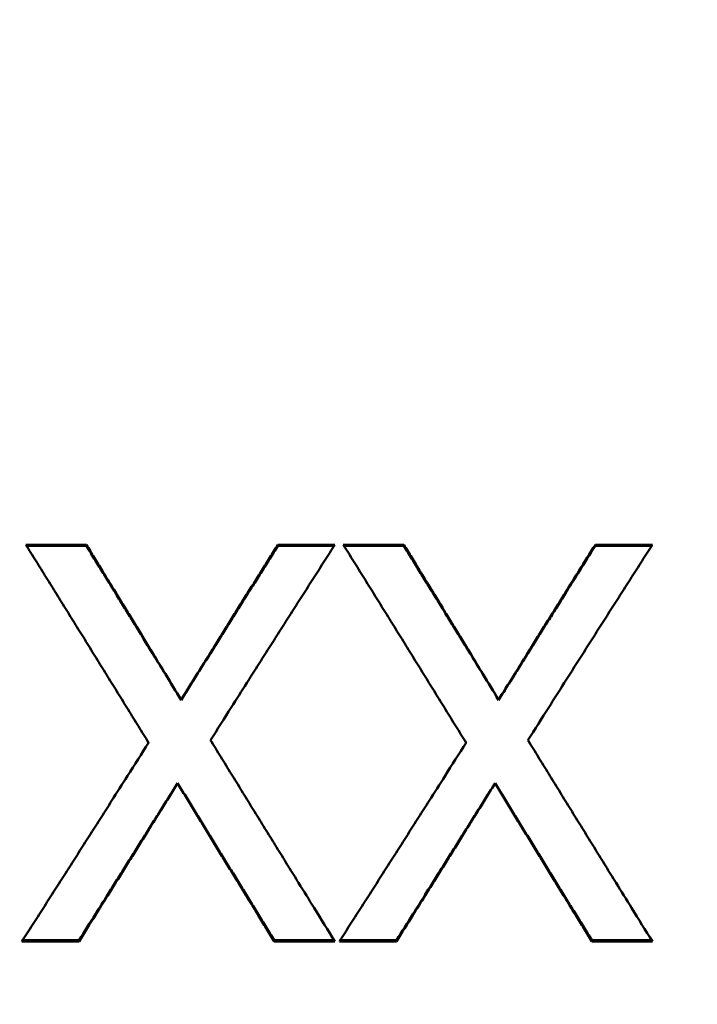
# Model space of a CAD drawing. Units: millimetres. Extents: x 0 to 224, y 0 to 122.
# Drawn here: x 78 to 87, y 18 to 30 of the extents above; entities that cross this region are included whole.
import ezdxf

# ---------------------------------------------------------------- set-up
doc = ezdxf.new("R2010")
doc.units = ezdxf.units.MM
doc.layers.add('Visible Edges(Frese)', color=7, linetype='Continuous', lineweight=50)
doc.layers.add('Visible Tangent Edges(Frese)', color=7, linetype='Continuous', lineweight=40)

msp = doc.modelspace()

# ---------------------------------------------------------------- linework, layer by layer
at = {"layer": 'Visible Edges(Frese)'}
for p, q in [((78.068, 23.446), (78.83, 23.446)), ((78.83, 23.432), (78.83, 23.446)), ((81.237, 23.446), (81.954, 23.446)), ((81.237, 23.432), (81.237, 23.446)), ((82.059, 23.446), (82.821, 23.446)), ((82.821, 23.432), (82.821, 23.446)), ((85.228, 23.446), (85.945, 23.446)), ((85.228, 23.432), (85.228, 23.446)), ((80.021, 21.495), (80.021, 21.498)), ((84.012, 21.495), (84.012, 21.498)), ((79.976, 20.452), (79.976, 20.449)), ((83.968, 20.452), (83.968, 20.449)), ((78.737, 18.464), (78.019, 18.464)), ((78.737, 18.478), (78.737, 18.464)), ((81.192, 18.478), (81.192, 18.464)), ((81.954, 18.464), (81.192, 18.464)), ((82.728, 18.464), (82.011, 18.464)), ((82.728, 18.478), (82.728, 18.464)), ((85.183, 18.478), (85.183, 18.464)), ((85.945, 18.464), (85.183, 18.464))]:
    msp.add_line(p, q, dxfattribs=at)
for points, knots in [([(79.612, 20.959), (79.569, 21.028), (79.526, 21.098), (79.483, 21.167), (79.44, 21.236), (79.397, 21.306), (79.355, 21.375), (79.333, 21.41), (79.312, 21.444), (79.29, 21.479), (79.247, 21.548), (79.204, 21.618), (79.162, 21.687), (79.14, 21.721), (79.119, 21.756), (79.097, 21.791), (79.054, 21.86), (79.011, 21.929), (78.969, 21.998), (78.947, 22.033), (78.926, 22.068), (78.904, 22.102), (78.861, 22.171), (78.819, 22.241), (78.776, 22.31), (78.754, 22.344), (78.733, 22.379), (78.711, 22.413), (78.668, 22.482), (78.626, 22.551), (78.583, 22.62), (78.561, 22.655), (78.54, 22.689), (78.518, 22.724), (78.475, 22.793), (78.433, 22.862), (78.39, 22.931), (78.368, 22.965), (78.347, 23), (78.325, 23.034), (78.282, 23.103), (78.24, 23.172), (78.197, 23.24), (78.154, 23.309), (78.111, 23.378), (78.068, 23.446)], [0, 0, 0, 0, 0.0244565, 0.0244565, 0.0244565, 0.0489131, 0.0489131, 0.0489131, 0.0611413, 0.0611413, 0.0611413, 0.0855978, 0.0855978, 0.0855978, 0.0978261, 0.0978261, 0.0978261, 0.1222826, 0.1222826, 0.1222826, 0.1345109, 0.1345109, 0.1345109, 0.1589674, 0.1589674, 0.1589674, 0.1711957, 0.1711957, 0.1711957, 0.1956522, 0.1956522, 0.1956522, 0.2078805, 0.2078805, 0.2078805, 0.232337, 0.232337, 0.232337, 0.2445653, 0.2445653, 0.2445653, 0.2690218, 0.2690218, 0.2690218, 0.2934783, 0.2934783, 0.2934783, 0.2934783]), ([(78.077, 23.432), (78.116, 23.432), (78.156, 23.432), (78.195, 23.432), (78.206, 23.432), (78.216, 23.432), (78.227, 23.432), (78.248, 23.432), (78.269, 23.432), (78.29, 23.432), (78.301, 23.432), (78.311, 23.432), (78.322, 23.432), (78.491, 23.432), (78.661, 23.432), (78.83, 23.432)], [0.00090532, 0.00090532, 0.00090532, 0.00090532, 0.01269584, 0.01269584, 0.01269584, 0.0158698, 0.0158698, 0.0158698, 0.02221772, 0.02221772, 0.02221772, 0.02539168, 0.02539168, 0.02539168, 0.07617504, 0.07617504, 0.07617504, 0.07617504]), ([(78.83, 23.446), (78.863, 23.392), (78.896, 23.339), (78.929, 23.285), (78.962, 23.231), (78.995, 23.177), (79.028, 23.123), (79.078, 23.042), (79.128, 22.961), (79.177, 22.88), (79.194, 22.853), (79.21, 22.826), (79.227, 22.799), (79.26, 22.745), (79.293, 22.691), (79.326, 22.637), (79.343, 22.61), (79.359, 22.583), (79.376, 22.556), (79.409, 22.502), (79.442, 22.447), (79.475, 22.393), (79.492, 22.366), (79.508, 22.339), (79.525, 22.312), (79.558, 22.258), (79.591, 22.204), (79.624, 22.149), (79.641, 22.122), (79.657, 22.095), (79.674, 22.068), (79.723, 21.987), (79.773, 21.905), (79.823, 21.824), (79.889, 21.715), (79.955, 21.607), (80.021, 21.498)], [0, 0, 0, 0, 0.0190925, 0.0190925, 0.0190925, 0.0381849, 0.0381849, 0.0381849, 0.0668236, 0.0668236, 0.0668236, 0.0763698, 0.0763698, 0.0763698, 0.0954623, 0.0954623, 0.0954623, 0.1050085, 0.1050085, 0.1050085, 0.124101, 0.124101, 0.124101, 0.1336472, 0.1336472, 0.1336472, 0.1527397, 0.1527397, 0.1527397, 0.1622859, 0.1622859, 0.1622859, 0.1909246, 0.1909246, 0.1909246, 0.2291095, 0.2291095, 0.2291095, 0.2291095]), ([(78.83, 23.432), (78.863, 23.378), (78.896, 23.325), (78.929, 23.271), (78.962, 23.218), (78.995, 23.164), (79.028, 23.11), (79.045, 23.084), (79.061, 23.057), (79.078, 23.03), (79.111, 22.976), (79.144, 22.923), (79.177, 22.869), (79.194, 22.842), (79.21, 22.815), (79.227, 22.788), (79.26, 22.735), (79.293, 22.681), (79.326, 22.627), (79.343, 22.6), (79.359, 22.573), (79.376, 22.546), (79.409, 22.493), (79.442, 22.439), (79.475, 22.385), (79.492, 22.358), (79.508, 22.331), (79.525, 22.304), (79.558, 22.25), (79.591, 22.196), (79.624, 22.142), (79.641, 22.115), (79.657, 22.088), (79.674, 22.062), (79.723, 21.981), (79.773, 21.9), (79.823, 21.819), (79.889, 21.711), (79.955, 21.603), (80.021, 21.495)], [0, 0, 0, 0, 0.0190925, 0.0190925, 0.0190925, 0.0381849, 0.0381849, 0.0381849, 0.0477312, 0.0477312, 0.0477312, 0.0668236, 0.0668236, 0.0668236, 0.0763698, 0.0763698, 0.0763698, 0.0954623, 0.0954623, 0.0954623, 0.1050085, 0.1050085, 0.1050085, 0.124101, 0.124101, 0.124101, 0.1336472, 0.1336472, 0.1336472, 0.1527397, 0.1527397, 0.1527397, 0.1622859, 0.1622859, 0.1622859, 0.1909246, 0.1909246, 0.1909246, 0.2291095, 0.2291095, 0.2291095, 0.2291095]), ([(80.021, 21.498), (80.055, 21.552), (80.089, 21.607), (80.122, 21.661), (80.156, 21.715), (80.19, 21.769), (80.224, 21.824), (80.274, 21.905), (80.325, 21.987), (80.376, 22.068), (80.392, 22.095), (80.409, 22.122), (80.426, 22.149), (80.46, 22.204), (80.494, 22.258), (80.528, 22.312), (80.544, 22.339), (80.561, 22.366), (80.578, 22.393), (80.612, 22.447), (80.646, 22.502), (80.679, 22.556), (80.696, 22.583), (80.713, 22.61), (80.73, 22.637), (80.764, 22.691), (80.798, 22.745), (80.831, 22.799), (80.848, 22.826), (80.865, 22.853), (80.882, 22.88), (80.916, 22.934), (80.95, 22.988), (80.983, 23.042), (81, 23.069), (81.017, 23.096), (81.034, 23.123), (81.068, 23.177), (81.102, 23.231), (81.135, 23.285), (81.169, 23.339), (81.203, 23.392), (81.237, 23.446)], [0, 0, 0, 0, 0.0191986, 0.0191986, 0.0191986, 0.0383972, 0.0383972, 0.0383972, 0.067195, 0.067195, 0.067195, 0.0767943, 0.0767943, 0.0767943, 0.0959929, 0.0959929, 0.0959929, 0.1055922, 0.1055922, 0.1055922, 0.1247908, 0.1247908, 0.1247908, 0.13439, 0.13439, 0.13439, 0.1535886, 0.1535886, 0.1535886, 0.1631879, 0.1631879, 0.1631879, 0.1823865, 0.1823865, 0.1823865, 0.1919858, 0.1919858, 0.1919858, 0.2111844, 0.2111844, 0.2111844, 0.2303829, 0.2303829, 0.2303829, 0.2303829]), ([(80.021, 21.495), (80.055, 21.549), (80.089, 21.603), (80.122, 21.657), (80.156, 21.711), (80.19, 21.765), (80.224, 21.819), (80.241, 21.846), (80.257, 21.873), (80.274, 21.9), (80.308, 21.954), (80.342, 22.008), (80.376, 22.062), (80.392, 22.088), (80.409, 22.115), (80.426, 22.142), (80.46, 22.196), (80.494, 22.25), (80.528, 22.304), (80.544, 22.331), (80.561, 22.358), (80.578, 22.385), (80.612, 22.439), (80.646, 22.493), (80.679, 22.546), (80.696, 22.573), (80.713, 22.6), (80.73, 22.627), (80.764, 22.681), (80.798, 22.735), (80.831, 22.788), (80.848, 22.815), (80.865, 22.842), (80.882, 22.869), (80.916, 22.923), (80.95, 22.976), (80.983, 23.03), (81, 23.057), (81.017, 23.084), (81.034, 23.11), (81.068, 23.164), (81.102, 23.218), (81.135, 23.271), (81.169, 23.325), (81.203, 23.378), (81.237, 23.432)], [0, 0, 0, 0, 0.0191986, 0.0191986, 0.0191986, 0.0383972, 0.0383972, 0.0383972, 0.0479964, 0.0479964, 0.0479964, 0.067195, 0.067195, 0.067195, 0.0767943, 0.0767943, 0.0767943, 0.0959929, 0.0959929, 0.0959929, 0.1055922, 0.1055922, 0.1055922, 0.1247908, 0.1247908, 0.1247908, 0.13439, 0.13439, 0.13439, 0.1535886, 0.1535886, 0.1535886, 0.1631879, 0.1631879, 0.1631879, 0.1823865, 0.1823865, 0.1823865, 0.1919858, 0.1919858, 0.1919858, 0.2111844, 0.2111844, 0.2111844, 0.2303829, 0.2303829, 0.2303829, 0.2303829]), ([(81.954, 23.446), (81.91, 23.378), (81.867, 23.311), (81.823, 23.243), (81.78, 23.175), (81.737, 23.107), (81.693, 23.039), (81.671, 23.005), (81.65, 22.971), (81.628, 22.937), (81.585, 22.869), (81.541, 22.801), (81.498, 22.733), (81.476, 22.699), (81.454, 22.665), (81.432, 22.631), (81.389, 22.563), (81.346, 22.495), (81.302, 22.427), (81.28, 22.393), (81.259, 22.359), (81.237, 22.324), (81.194, 22.256), (81.15, 22.188), (81.107, 22.12), (81.085, 22.086), (81.063, 22.051), (81.041, 22.017), (80.998, 21.949), (80.955, 21.881), (80.911, 21.812), (80.889, 21.778), (80.868, 21.744), (80.846, 21.71), (80.781, 21.607), (80.716, 21.505), (80.65, 21.402), (80.564, 21.265), (80.477, 21.128), (80.39, 20.991)], [0, 0, 0, 0, 0.0243173, 0.0243173, 0.0243173, 0.0486346, 0.0486346, 0.0486346, 0.0607932, 0.0607932, 0.0607932, 0.0851105, 0.0851105, 0.0851105, 0.0972691, 0.0972691, 0.0972691, 0.1215864, 0.1215864, 0.1215864, 0.133745, 0.133745, 0.133745, 0.1580623, 0.1580623, 0.1580623, 0.170221, 0.170221, 0.170221, 0.1945382, 0.1945382, 0.1945382, 0.2066969, 0.2066969, 0.2066969, 0.2431728, 0.2431728, 0.2431728, 0.2918073, 0.2918073, 0.2918073, 0.2918073]), ([(81.237, 23.432), (81.286, 23.432), (81.336, 23.432), (81.386, 23.432), (81.572, 23.432), (81.758, 23.432), (81.945, 23.432)], [0, 0, 0, 0, 0.01494125, 0.01494125, 0.01494125, 0.07078872, 0.07078872, 0.07078872, 0.07078872]), ([(83.603, 20.959), (83.56, 21.028), (83.517, 21.098), (83.474, 21.167), (83.431, 21.236), (83.389, 21.306), (83.346, 21.375), (83.324, 21.41), (83.303, 21.444), (83.281, 21.479), (83.238, 21.548), (83.196, 21.618), (83.153, 21.687), (83.131, 21.721), (83.11, 21.756), (83.088, 21.791), (83.045, 21.86), (83.003, 21.929), (82.96, 21.998), (82.938, 22.033), (82.917, 22.068), (82.895, 22.102), (82.852, 22.171), (82.81, 22.241), (82.767, 22.31), (82.745, 22.344), (82.724, 22.379), (82.702, 22.413), (82.66, 22.482), (82.617, 22.551), (82.574, 22.62), (82.552, 22.655), (82.531, 22.689), (82.509, 22.724), (82.467, 22.793), (82.424, 22.862), (82.381, 22.931), (82.359, 22.965), (82.338, 23), (82.316, 23.034), (82.274, 23.103), (82.231, 23.172), (82.188, 23.24), (82.145, 23.309), (82.102, 23.378), (82.059, 23.446)], [0, 0, 0, 0, 0.0244565, 0.0244565, 0.0244565, 0.0489131, 0.0489131, 0.0489131, 0.0611413, 0.0611413, 0.0611413, 0.0855978, 0.0855978, 0.0855978, 0.0978261, 0.0978261, 0.0978261, 0.1222826, 0.1222826, 0.1222826, 0.1345109, 0.1345109, 0.1345109, 0.1589674, 0.1589674, 0.1589674, 0.1711957, 0.1711957, 0.1711957, 0.1956522, 0.1956522, 0.1956522, 0.2078805, 0.2078805, 0.2078805, 0.232337, 0.232337, 0.232337, 0.2445653, 0.2445653, 0.2445653, 0.2690218, 0.2690218, 0.2690218, 0.2934783, 0.2934783, 0.2934783, 0.2934783]), ([(82.068, 23.432), (82.108, 23.432), (82.147, 23.432), (82.186, 23.432), (82.197, 23.432), (82.207, 23.432), (82.218, 23.432), (82.239, 23.432), (82.26, 23.432), (82.281, 23.432), (82.292, 23.432), (82.302, 23.432), (82.313, 23.432), (82.482, 23.432), (82.652, 23.432), (82.821, 23.432)], [0.00090532, 0.00090532, 0.00090532, 0.00090532, 0.01269584, 0.01269584, 0.01269584, 0.0158698, 0.0158698, 0.0158698, 0.02221772, 0.02221772, 0.02221772, 0.02539168, 0.02539168, 0.02539168, 0.07617504, 0.07617504, 0.07617504, 0.07617504]), ([(82.821, 23.446), (82.854, 23.392), (82.887, 23.339), (82.92, 23.285), (82.953, 23.231), (82.986, 23.177), (83.019, 23.123), (83.069, 23.042), (83.119, 22.961), (83.168, 22.88), (83.185, 22.853), (83.201, 22.826), (83.218, 22.799), (83.251, 22.745), (83.284, 22.691), (83.317, 22.637), (83.334, 22.61), (83.35, 22.583), (83.367, 22.556), (83.4, 22.502), (83.433, 22.447), (83.466, 22.393), (83.483, 22.366), (83.499, 22.339), (83.516, 22.312), (83.549, 22.258), (83.582, 22.204), (83.615, 22.149), (83.632, 22.122), (83.648, 22.095), (83.665, 22.068), (83.714, 21.987), (83.764, 21.905), (83.814, 21.824), (83.88, 21.715), (83.946, 21.607), (84.012, 21.498)], [0, 0, 0, 0, 0.0190925, 0.0190925, 0.0190925, 0.0381849, 0.0381849, 0.0381849, 0.0668236, 0.0668236, 0.0668236, 0.0763698, 0.0763698, 0.0763698, 0.0954623, 0.0954623, 0.0954623, 0.1050085, 0.1050085, 0.1050085, 0.124101, 0.124101, 0.124101, 0.1336472, 0.1336472, 0.1336472, 0.1527397, 0.1527397, 0.1527397, 0.1622859, 0.1622859, 0.1622859, 0.1909246, 0.1909246, 0.1909246, 0.2291095, 0.2291095, 0.2291095, 0.2291095]), ([(82.821, 23.432), (82.854, 23.378), (82.887, 23.325), (82.92, 23.271), (82.953, 23.218), (82.986, 23.164), (83.019, 23.11), (83.036, 23.084), (83.053, 23.057), (83.069, 23.03), (83.102, 22.976), (83.135, 22.923), (83.168, 22.869), (83.185, 22.842), (83.201, 22.815), (83.218, 22.788), (83.251, 22.735), (83.284, 22.681), (83.317, 22.627), (83.334, 22.6), (83.35, 22.573), (83.367, 22.546), (83.4, 22.493), (83.433, 22.439), (83.466, 22.385), (83.483, 22.358), (83.499, 22.331), (83.516, 22.304), (83.549, 22.25), (83.582, 22.196), (83.615, 22.142), (83.632, 22.115), (83.648, 22.088), (83.665, 22.062), (83.714, 21.981), (83.764, 21.9), (83.814, 21.819), (83.88, 21.711), (83.946, 21.603), (84.012, 21.495)], [0, 0, 0, 0, 0.0190925, 0.0190925, 0.0190925, 0.0381849, 0.0381849, 0.0381849, 0.0477312, 0.0477312, 0.0477312, 0.0668236, 0.0668236, 0.0668236, 0.0763698, 0.0763698, 0.0763698, 0.0954623, 0.0954623, 0.0954623, 0.1050085, 0.1050085, 0.1050085, 0.124101, 0.124101, 0.124101, 0.1336472, 0.1336472, 0.1336472, 0.1527397, 0.1527397, 0.1527397, 0.1622859, 0.1622859, 0.1622859, 0.1909246, 0.1909246, 0.1909246, 0.2291095, 0.2291095, 0.2291095, 0.2291095]), ([(84.012, 21.498), (84.046, 21.552), (84.08, 21.607), (84.113, 21.661), (84.147, 21.715), (84.181, 21.769), (84.215, 21.824), (84.265, 21.905), (84.316, 21.987), (84.367, 22.068), (84.384, 22.095), (84.4, 22.122), (84.417, 22.149), (84.451, 22.204), (84.485, 22.258), (84.519, 22.312), (84.536, 22.339), (84.552, 22.366), (84.569, 22.393), (84.603, 22.447), (84.637, 22.502), (84.671, 22.556), (84.687, 22.583), (84.704, 22.61), (84.721, 22.637), (84.755, 22.691), (84.789, 22.745), (84.823, 22.799), (84.839, 22.826), (84.856, 22.853), (84.873, 22.88), (84.924, 22.961), (84.974, 23.042), (85.025, 23.123), (85.093, 23.231), (85.16, 23.339), (85.228, 23.446)], [0, 0, 0, 0, 0.0191986, 0.0191986, 0.0191986, 0.0383972, 0.0383972, 0.0383972, 0.067195, 0.067195, 0.067195, 0.0767943, 0.0767943, 0.0767943, 0.0959929, 0.0959929, 0.0959929, 0.1055922, 0.1055922, 0.1055922, 0.1247908, 0.1247908, 0.1247908, 0.13439, 0.13439, 0.13439, 0.1535886, 0.1535886, 0.1535886, 0.1631879, 0.1631879, 0.1631879, 0.1919858, 0.1919858, 0.1919858, 0.2303829, 0.2303829, 0.2303829, 0.2303829]), ([(84.012, 21.495), (84.046, 21.549), (84.08, 21.603), (84.113, 21.657), (84.147, 21.711), (84.181, 21.765), (84.215, 21.819), (84.232, 21.846), (84.249, 21.873), (84.265, 21.9), (84.299, 21.954), (84.333, 22.008), (84.367, 22.062), (84.384, 22.088), (84.4, 22.115), (84.417, 22.142), (84.451, 22.196), (84.485, 22.25), (84.519, 22.304), (84.536, 22.331), (84.552, 22.358), (84.569, 22.385), (84.603, 22.439), (84.637, 22.493), (84.671, 22.546), (84.687, 22.573), (84.704, 22.6), (84.721, 22.627), (84.755, 22.681), (84.789, 22.735), (84.823, 22.788), (84.839, 22.815), (84.856, 22.842), (84.873, 22.869), (84.924, 22.95), (84.974, 23.03), (85.025, 23.11), (85.093, 23.218), (85.16, 23.325), (85.228, 23.432)], [0, 0, 0, 0, 0.0191986, 0.0191986, 0.0191986, 0.0383972, 0.0383972, 0.0383972, 0.0479964, 0.0479964, 0.0479964, 0.067195, 0.067195, 0.067195, 0.0767943, 0.0767943, 0.0767943, 0.0959929, 0.0959929, 0.0959929, 0.1055922, 0.1055922, 0.1055922, 0.1247908, 0.1247908, 0.1247908, 0.13439, 0.13439, 0.13439, 0.1535886, 0.1535886, 0.1535886, 0.1631879, 0.1631879, 0.1631879, 0.1919858, 0.1919858, 0.1919858, 0.2303829, 0.2303829, 0.2303829, 0.2303829]), ([(85.945, 23.446), (85.901, 23.378), (85.858, 23.311), (85.815, 23.243), (85.771, 23.175), (85.728, 23.107), (85.684, 23.039), (85.663, 23.005), (85.641, 22.971), (85.619, 22.937), (85.576, 22.869), (85.532, 22.801), (85.489, 22.733), (85.467, 22.699), (85.445, 22.665), (85.424, 22.631), (85.38, 22.563), (85.337, 22.495), (85.293, 22.427), (85.271, 22.393), (85.25, 22.359), (85.228, 22.324), (85.185, 22.256), (85.141, 22.188), (85.098, 22.12), (85.076, 22.086), (85.054, 22.051), (85.033, 22.017), (84.989, 21.949), (84.946, 21.881), (84.902, 21.812), (84.88, 21.778), (84.859, 21.744), (84.837, 21.71), (84.772, 21.607), (84.707, 21.505), (84.642, 21.402), (84.555, 21.265), (84.468, 21.128), (84.381, 20.991)], [0, 0, 0, 0, 0.0243173, 0.0243173, 0.0243173, 0.0486346, 0.0486346, 0.0486346, 0.0607932, 0.0607932, 0.0607932, 0.0851105, 0.0851105, 0.0851105, 0.0972691, 0.0972691, 0.0972691, 0.1215864, 0.1215864, 0.1215864, 0.133745, 0.133745, 0.133745, 0.1580623, 0.1580623, 0.1580623, 0.170221, 0.170221, 0.170221, 0.1945382, 0.1945382, 0.1945382, 0.2066969, 0.2066969, 0.2066969, 0.2431728, 0.2431728, 0.2431728, 0.2918073, 0.2918073, 0.2918073, 0.2918073]), ([(85.228, 23.432), (85.278, 23.432), (85.327, 23.432), (85.377, 23.432), (85.563, 23.432), (85.749, 23.432), (85.936, 23.432)], [0, 0, 0, 0, 0.01494125, 0.01494125, 0.01494125, 0.07078872, 0.07078872, 0.07078872, 0.07078872]), ([(78.019, 18.464), (78.064, 18.533), (78.108, 18.602), (78.152, 18.67), (78.196, 18.739), (78.241, 18.808), (78.285, 18.877), (78.307, 18.912), (78.329, 18.946), (78.351, 18.981), (78.395, 19.05), (78.44, 19.119), (78.484, 19.188), (78.506, 19.223), (78.528, 19.258), (78.55, 19.292), (78.594, 19.362), (78.639, 19.431), (78.683, 19.5), (78.705, 19.535), (78.727, 19.569), (78.749, 19.604), (78.794, 19.673), (78.838, 19.743), (78.882, 19.812), (78.904, 19.847), (78.926, 19.882), (78.948, 19.916), (78.993, 19.986), (79.037, 20.055), (79.081, 20.125), (79.103, 20.159), (79.125, 20.194), (79.147, 20.229), (79.214, 20.333), (79.28, 20.437), (79.346, 20.542), (79.435, 20.681), (79.523, 20.82), (79.612, 20.959)], [0, 0, 0, 0, 0.024729, 0.024729, 0.024729, 0.0494581, 0.0494581, 0.0494581, 0.0618226, 0.0618226, 0.0618226, 0.0865516, 0.0865516, 0.0865516, 0.0989161, 0.0989161, 0.0989161, 0.1236451, 0.1236451, 0.1236451, 0.1360097, 0.1360097, 0.1360097, 0.1607387, 0.1607387, 0.1607387, 0.1731032, 0.1731032, 0.1731032, 0.1978322, 0.1978322, 0.1978322, 0.2101967, 0.2101967, 0.2101967, 0.2472903, 0.2472903, 0.2472903, 0.2967483, 0.2967483, 0.2967483, 0.2967483]), ([(80.39, 20.991), (80.433, 20.921), (80.477, 20.851), (80.52, 20.78), (80.564, 20.71), (80.607, 20.639), (80.65, 20.569), (80.672, 20.534), (80.694, 20.498), (80.716, 20.463), (80.759, 20.393), (80.803, 20.322), (80.846, 20.252), (80.868, 20.217), (80.889, 20.181), (80.911, 20.146), (80.955, 20.076), (80.998, 20.006), (81.041, 19.935), (81.063, 19.9), (81.085, 19.865), (81.107, 19.83), (81.15, 19.759), (81.194, 19.689), (81.237, 19.619), (81.259, 19.584), (81.28, 19.549), (81.302, 19.514), (81.346, 19.443), (81.389, 19.373), (81.432, 19.303), (81.454, 19.268), (81.476, 19.233), (81.498, 19.198), (81.563, 19.093), (81.628, 18.988), (81.693, 18.883), (81.78, 18.743), (81.867, 18.603), (81.954, 18.464)], [0, 0, 0, 0, 0.0248325, 0.0248325, 0.0248325, 0.049665, 0.049665, 0.049665, 0.0620813, 0.0620813, 0.0620813, 0.0869138, 0.0869138, 0.0869138, 0.0993301, 0.0993301, 0.0993301, 0.1241626, 0.1241626, 0.1241626, 0.1365789, 0.1365789, 0.1365789, 0.1614114, 0.1614114, 0.1614114, 0.1738277, 0.1738277, 0.1738277, 0.1986602, 0.1986602, 0.1986602, 0.2110764, 0.2110764, 0.2110764, 0.2483252, 0.2483252, 0.2483252, 0.2979903, 0.2979903, 0.2979903, 0.2979903]), ([(82.011, 18.464), (82.055, 18.533), (82.099, 18.602), (82.143, 18.67), (82.187, 18.739), (82.232, 18.808), (82.276, 18.877), (82.298, 18.912), (82.32, 18.946), (82.342, 18.981), (82.387, 19.05), (82.431, 19.119), (82.475, 19.188), (82.497, 19.223), (82.519, 19.258), (82.541, 19.292), (82.586, 19.362), (82.63, 19.431), (82.674, 19.5), (82.696, 19.535), (82.718, 19.569), (82.74, 19.604), (82.785, 19.673), (82.829, 19.743), (82.873, 19.812), (82.895, 19.847), (82.917, 19.882), (82.939, 19.916), (82.984, 19.986), (83.028, 20.055), (83.072, 20.125), (83.094, 20.159), (83.116, 20.194), (83.138, 20.229), (83.205, 20.333), (83.271, 20.437), (83.338, 20.542), (83.426, 20.681), (83.514, 20.82), (83.603, 20.959)], [0, 0, 0, 0, 0.024729, 0.024729, 0.024729, 0.0494581, 0.0494581, 0.0494581, 0.0618226, 0.0618226, 0.0618226, 0.0865516, 0.0865516, 0.0865516, 0.0989161, 0.0989161, 0.0989161, 0.1236451, 0.1236451, 0.1236451, 0.1360097, 0.1360097, 0.1360097, 0.1607387, 0.1607387, 0.1607387, 0.1731032, 0.1731032, 0.1731032, 0.1978322, 0.1978322, 0.1978322, 0.2101967, 0.2101967, 0.2101967, 0.2472903, 0.2472903, 0.2472903, 0.2967483, 0.2967483, 0.2967483, 0.2967483]), ([(84.381, 20.991), (84.424, 20.921), (84.468, 20.851), (84.511, 20.78), (84.555, 20.71), (84.598, 20.639), (84.642, 20.569), (84.663, 20.534), (84.685, 20.498), (84.707, 20.463), (84.75, 20.393), (84.794, 20.322), (84.837, 20.252), (84.859, 20.217), (84.88, 20.181), (84.902, 20.146), (84.946, 20.076), (84.989, 20.006), (85.033, 19.935), (85.054, 19.9), (85.076, 19.865), (85.098, 19.83), (85.141, 19.759), (85.185, 19.689), (85.228, 19.619), (85.25, 19.584), (85.271, 19.549), (85.293, 19.514), (85.337, 19.443), (85.38, 19.373), (85.424, 19.303), (85.445, 19.268), (85.467, 19.233), (85.489, 19.198), (85.554, 19.093), (85.619, 18.988), (85.684, 18.883), (85.771, 18.743), (85.858, 18.603), (85.945, 18.464)], [0, 0, 0, 0, 0.0248325, 0.0248325, 0.0248325, 0.049665, 0.049665, 0.049665, 0.0620813, 0.0620813, 0.0620813, 0.0869138, 0.0869138, 0.0869138, 0.0993301, 0.0993301, 0.0993301, 0.1241626, 0.1241626, 0.1241626, 0.1365789, 0.1365789, 0.1365789, 0.1614114, 0.1614114, 0.1614114, 0.1738277, 0.1738277, 0.1738277, 0.1986602, 0.1986602, 0.1986602, 0.2110764, 0.2110764, 0.2110764, 0.2483252, 0.2483252, 0.2483252, 0.2979903, 0.2979903, 0.2979903, 0.2979903]), ([(79.976, 20.452), (79.942, 20.397), (79.908, 20.341), (79.873, 20.286), (79.839, 20.231), (79.804, 20.176), (79.77, 20.121), (79.753, 20.094), (79.735, 20.066), (79.718, 20.039), (79.684, 19.984), (79.649, 19.929), (79.615, 19.874), (79.598, 19.847), (79.58, 19.819), (79.563, 19.792), (79.529, 19.737), (79.494, 19.682), (79.46, 19.627), (79.443, 19.6), (79.425, 19.572), (79.408, 19.545), (79.374, 19.49), (79.339, 19.435), (79.305, 19.38), (79.288, 19.353), (79.27, 19.325), (79.253, 19.298), (79.219, 19.243), (79.184, 19.188), (79.15, 19.134), (79.133, 19.106), (79.115, 19.079), (79.098, 19.052), (79.047, 18.969), (78.995, 18.887), (78.943, 18.806), (78.874, 18.696), (78.806, 18.587), (78.737, 18.478)], [0, 0, 0, 0, 0.0195636, 0.0195636, 0.0195636, 0.0391272, 0.0391272, 0.0391272, 0.0489091, 0.0489091, 0.0489091, 0.0684727, 0.0684727, 0.0684727, 0.0782545, 0.0782545, 0.0782545, 0.0978181, 0.0978181, 0.0978181, 0.1075999, 0.1075999, 0.1075999, 0.1271635, 0.1271635, 0.1271635, 0.1369454, 0.1369454, 0.1369454, 0.156509, 0.156509, 0.156509, 0.1662908, 0.1662908, 0.1662908, 0.1956362, 0.1956362, 0.1956362, 0.2347635, 0.2347635, 0.2347635, 0.2347635]), ([(79.976, 20.449), (79.942, 20.393), (79.908, 20.338), (79.873, 20.283), (79.839, 20.227), (79.804, 20.172), (79.77, 20.117), (79.718, 20.034), (79.667, 19.951), (79.615, 19.868), (79.598, 19.84), (79.58, 19.813), (79.563, 19.785), (79.529, 19.73), (79.494, 19.674), (79.46, 19.619), (79.443, 19.592), (79.425, 19.564), (79.408, 19.536), (79.374, 19.481), (79.339, 19.426), (79.305, 19.371), (79.288, 19.343), (79.27, 19.316), (79.253, 19.288), (79.219, 19.233), (79.184, 19.178), (79.15, 19.123), (79.133, 19.095), (79.115, 19.068), (79.098, 19.04), (79.047, 18.958), (78.995, 18.875), (78.943, 18.793), (78.874, 18.683), (78.806, 18.573), (78.737, 18.464)], [0, 0, 0, 0, 0.0195636, 0.0195636, 0.0195636, 0.0391272, 0.0391272, 0.0391272, 0.0684727, 0.0684727, 0.0684727, 0.0782545, 0.0782545, 0.0782545, 0.0978181, 0.0978181, 0.0978181, 0.1075999, 0.1075999, 0.1075999, 0.1271635, 0.1271635, 0.1271635, 0.1369454, 0.1369454, 0.1369454, 0.156509, 0.156509, 0.156509, 0.1662908, 0.1662908, 0.1662908, 0.1956362, 0.1956362, 0.1956362, 0.2347635, 0.2347635, 0.2347635, 0.2347635]), ([(81.192, 18.478), (81.158, 18.533), (81.125, 18.587), (81.091, 18.642), (81.057, 18.696), (81.023, 18.751), (80.989, 18.806), (80.973, 18.833), (80.956, 18.86), (80.939, 18.888), (80.905, 18.942), (80.871, 18.997), (80.838, 19.052), (80.821, 19.079), (80.804, 19.106), (80.787, 19.134), (80.753, 19.188), (80.719, 19.243), (80.686, 19.298), (80.669, 19.325), (80.652, 19.353), (80.635, 19.38), (80.601, 19.435), (80.567, 19.49), (80.534, 19.545), (80.517, 19.572), (80.5, 19.6), (80.483, 19.627), (80.449, 19.682), (80.415, 19.737), (80.382, 19.792), (80.365, 19.819), (80.348, 19.847), (80.331, 19.874), (80.297, 19.929), (80.264, 19.984), (80.23, 20.039), (80.213, 20.066), (80.196, 20.094), (80.179, 20.121), (80.145, 20.176), (80.112, 20.231), (80.078, 20.286), (80.044, 20.341), (80.01, 20.397), (79.976, 20.452)], [0, 0, 0, 0, 0.0194574, 0.0194574, 0.0194574, 0.0389148, 0.0389148, 0.0389148, 0.0486435, 0.0486435, 0.0486435, 0.0681009, 0.0681009, 0.0681009, 0.0778295, 0.0778295, 0.0778295, 0.0972869, 0.0972869, 0.0972869, 0.1070156, 0.1070156, 0.1070156, 0.126473, 0.126473, 0.126473, 0.1362017, 0.1362017, 0.1362017, 0.1556591, 0.1556591, 0.1556591, 0.1653878, 0.1653878, 0.1653878, 0.1848452, 0.1848452, 0.1848452, 0.1945739, 0.1945739, 0.1945739, 0.2140312, 0.2140312, 0.2140312, 0.2334886, 0.2334886, 0.2334886, 0.2334886]), ([(81.192, 18.464), (81.158, 18.519), (81.125, 18.573), (81.091, 18.628), (81.057, 18.683), (81.023, 18.738), (80.989, 18.793), (80.939, 18.875), (80.888, 18.958), (80.838, 19.04), (80.821, 19.068), (80.804, 19.095), (80.787, 19.123), (80.753, 19.178), (80.719, 19.233), (80.686, 19.288), (80.669, 19.316), (80.652, 19.343), (80.635, 19.371), (80.601, 19.426), (80.567, 19.481), (80.534, 19.536), (80.517, 19.564), (80.5, 19.592), (80.483, 19.619), (80.449, 19.674), (80.415, 19.73), (80.382, 19.785), (80.365, 19.813), (80.348, 19.84), (80.331, 19.868), (80.297, 19.923), (80.264, 19.978), (80.23, 20.034), (80.213, 20.061), (80.196, 20.089), (80.179, 20.117), (80.145, 20.172), (80.112, 20.227), (80.078, 20.283), (80.044, 20.338), (80.01, 20.393), (79.976, 20.449)], [0, 0, 0, 0, 0.0194574, 0.0194574, 0.0194574, 0.0389148, 0.0389148, 0.0389148, 0.0681009, 0.0681009, 0.0681009, 0.0778295, 0.0778295, 0.0778295, 0.0972869, 0.0972869, 0.0972869, 0.1070156, 0.1070156, 0.1070156, 0.126473, 0.126473, 0.126473, 0.1362017, 0.1362017, 0.1362017, 0.1556591, 0.1556591, 0.1556591, 0.1653878, 0.1653878, 0.1653878, 0.1848452, 0.1848452, 0.1848452, 0.1945739, 0.1945739, 0.1945739, 0.2140312, 0.2140312, 0.2140312, 0.2334886, 0.2334886, 0.2334886, 0.2334886]), ([(83.968, 20.452), (83.933, 20.397), (83.899, 20.341), (83.864, 20.286), (83.83, 20.231), (83.795, 20.176), (83.761, 20.121), (83.744, 20.094), (83.726, 20.066), (83.709, 20.039), (83.675, 19.984), (83.64, 19.929), (83.606, 19.874), (83.589, 19.847), (83.572, 19.819), (83.554, 19.792), (83.52, 19.737), (83.485, 19.682), (83.451, 19.627), (83.434, 19.6), (83.417, 19.572), (83.399, 19.545), (83.365, 19.49), (83.33, 19.435), (83.296, 19.38), (83.279, 19.353), (83.262, 19.325), (83.244, 19.298), (83.21, 19.243), (83.175, 19.188), (83.141, 19.134), (83.124, 19.106), (83.107, 19.079), (83.089, 19.052), (83.038, 18.969), (82.986, 18.887), (82.934, 18.806), (82.865, 18.696), (82.797, 18.587), (82.728, 18.478)], [0, 0, 0, 0, 0.0195636, 0.0195636, 0.0195636, 0.0391272, 0.0391272, 0.0391272, 0.0489091, 0.0489091, 0.0489091, 0.0684727, 0.0684727, 0.0684727, 0.0782545, 0.0782545, 0.0782545, 0.0978181, 0.0978181, 0.0978181, 0.1075999, 0.1075999, 0.1075999, 0.1271635, 0.1271635, 0.1271635, 0.1369454, 0.1369454, 0.1369454, 0.156509, 0.156509, 0.156509, 0.1662908, 0.1662908, 0.1662908, 0.1956362, 0.1956362, 0.1956362, 0.2347635, 0.2347635, 0.2347635, 0.2347635]), ([(83.968, 20.449), (83.933, 20.393), (83.899, 20.338), (83.864, 20.283), (83.83, 20.227), (83.795, 20.172), (83.761, 20.117), (83.709, 20.034), (83.658, 19.951), (83.606, 19.868), (83.589, 19.84), (83.572, 19.813), (83.554, 19.785), (83.52, 19.73), (83.485, 19.674), (83.451, 19.619), (83.434, 19.592), (83.417, 19.564), (83.399, 19.536), (83.365, 19.481), (83.33, 19.426), (83.296, 19.371), (83.279, 19.343), (83.262, 19.316), (83.244, 19.288), (83.21, 19.233), (83.175, 19.178), (83.141, 19.123), (83.124, 19.095), (83.107, 19.068), (83.089, 19.04), (83.038, 18.958), (82.986, 18.875), (82.934, 18.793), (82.865, 18.683), (82.797, 18.573), (82.728, 18.464)], [0, 0, 0, 0, 0.0195636, 0.0195636, 0.0195636, 0.0391272, 0.0391272, 0.0391272, 0.0684727, 0.0684727, 0.0684727, 0.0782545, 0.0782545, 0.0782545, 0.0978181, 0.0978181, 0.0978181, 0.1075999, 0.1075999, 0.1075999, 0.1271635, 0.1271635, 0.1271635, 0.1369454, 0.1369454, 0.1369454, 0.156509, 0.156509, 0.156509, 0.1662908, 0.1662908, 0.1662908, 0.1956362, 0.1956362, 0.1956362, 0.2347635, 0.2347635, 0.2347635, 0.2347635]), ([(85.183, 18.478), (85.149, 18.533), (85.116, 18.587), (85.082, 18.642), (85.048, 18.696), (85.014, 18.751), (84.981, 18.806), (84.964, 18.833), (84.947, 18.86), (84.93, 18.888), (84.896, 18.942), (84.862, 18.997), (84.829, 19.052), (84.812, 19.079), (84.795, 19.106), (84.778, 19.134), (84.744, 19.188), (84.71, 19.243), (84.677, 19.298), (84.66, 19.325), (84.643, 19.353), (84.626, 19.38), (84.592, 19.435), (84.558, 19.49), (84.525, 19.545), (84.508, 19.572), (84.491, 19.6), (84.474, 19.627), (84.44, 19.682), (84.407, 19.737), (84.373, 19.792), (84.356, 19.819), (84.339, 19.847), (84.322, 19.874), (84.288, 19.929), (84.255, 19.984), (84.221, 20.039), (84.204, 20.066), (84.187, 20.094), (84.17, 20.121), (84.136, 20.176), (84.103, 20.231), (84.069, 20.286), (84.035, 20.341), (84.001, 20.397), (83.968, 20.452)], [0, 0, 0, 0, 0.0194574, 0.0194574, 0.0194574, 0.0389148, 0.0389148, 0.0389148, 0.0486435, 0.0486435, 0.0486435, 0.0681009, 0.0681009, 0.0681009, 0.0778295, 0.0778295, 0.0778295, 0.0972869, 0.0972869, 0.0972869, 0.1070156, 0.1070156, 0.1070156, 0.126473, 0.126473, 0.126473, 0.1362017, 0.1362017, 0.1362017, 0.1556591, 0.1556591, 0.1556591, 0.1653878, 0.1653878, 0.1653878, 0.1848452, 0.1848452, 0.1848452, 0.1945739, 0.1945739, 0.1945739, 0.2140312, 0.2140312, 0.2140312, 0.2334886, 0.2334886, 0.2334886, 0.2334886]), ([(85.183, 18.464), (85.149, 18.519), (85.116, 18.573), (85.082, 18.628), (85.048, 18.683), (85.014, 18.738), (84.981, 18.793), (84.93, 18.875), (84.879, 18.958), (84.829, 19.04), (84.812, 19.068), (84.795, 19.095), (84.778, 19.123), (84.744, 19.178), (84.71, 19.233), (84.677, 19.288), (84.66, 19.316), (84.643, 19.343), (84.626, 19.371), (84.592, 19.426), (84.558, 19.481), (84.525, 19.536), (84.508, 19.564), (84.491, 19.592), (84.474, 19.619), (84.44, 19.674), (84.407, 19.73), (84.373, 19.785), (84.356, 19.813), (84.339, 19.84), (84.322, 19.868), (84.288, 19.923), (84.255, 19.978), (84.221, 20.034), (84.204, 20.061), (84.187, 20.089), (84.17, 20.117), (84.136, 20.172), (84.103, 20.227), (84.069, 20.283), (84.035, 20.338), (84.001, 20.393), (83.968, 20.449)], [0, 0, 0, 0, 0.0194574, 0.0194574, 0.0194574, 0.0389148, 0.0389148, 0.0389148, 0.0681009, 0.0681009, 0.0681009, 0.0778295, 0.0778295, 0.0778295, 0.0972869, 0.0972869, 0.0972869, 0.1070156, 0.1070156, 0.1070156, 0.126473, 0.126473, 0.126473, 0.1362017, 0.1362017, 0.1362017, 0.1556591, 0.1556591, 0.1556591, 0.1653878, 0.1653878, 0.1653878, 0.1848452, 0.1848452, 0.1848452, 0.1945739, 0.1945739, 0.1945739, 0.2140312, 0.2140312, 0.2140312, 0.2334886, 0.2334886, 0.2334886, 0.2334886]), ([(78.737, 18.478), (78.717, 18.478), (78.697, 18.478), (78.677, 18.478), (78.627, 18.478), (78.577, 18.478), (78.527, 18.478), (78.517, 18.478), (78.508, 18.478), (78.498, 18.478), (78.448, 18.478), (78.398, 18.478), (78.348, 18.478), (78.242, 18.478), (78.135, 18.478), (78.029, 18.478)], [0, 0, 0, 0, 0.0059765, 0.0059765, 0.0059765, 0.02091775, 0.02091775, 0.02091775, 0.023906, 0.023906, 0.023906, 0.03884724, 0.03884724, 0.03884724, 0.07078718, 0.07078718, 0.07078718, 0.07078718]), ([(82.728, 18.478), (82.688, 18.478), (82.648, 18.478), (82.608, 18.478), (82.568, 18.478), (82.528, 18.478), (82.489, 18.478), (82.439, 18.478), (82.389, 18.478), (82.339, 18.478), (82.329, 18.478), (82.319, 18.478), (82.309, 18.478), (82.213, 18.478), (82.116, 18.478), (82.02, 18.478)], [0, 0, 0, 0, 0.011953, 0.011953, 0.011953, 0.023906, 0.023906, 0.023906, 0.03884724, 0.03884724, 0.03884724, 0.04183549, 0.04183549, 0.04183549, 0.07078718, 0.07078718, 0.07078718, 0.07078718]), ([(85.936, 18.478), (85.897, 18.478), (85.857, 18.478), (85.818, 18.478), (85.807, 18.478), (85.797, 18.478), (85.786, 18.478), (85.702, 18.478), (85.617, 18.478), (85.532, 18.478), (85.416, 18.478), (85.3, 18.478), (85.183, 18.478)], [0.00090255, 0.00090255, 0.00090255, 0.00090255, 0.01269584, 0.01269584, 0.01269584, 0.0158698, 0.0158698, 0.0158698, 0.04126148, 0.04126148, 0.04126148, 0.07617504, 0.07617504, 0.07617504, 0.07617504])]:
    msp.add_open_spline(points, degree=3, knots=knots, dxfattribs=at)
for points in [[(79.609, 20.955), (79.61, 20.956), (79.611, 20.958), (79.612, 20.959)], [(79.612, 20.959), (79.612, 20.959), (79.612, 20.959), (79.612, 20.959)], [(80.39, 20.991), (80.397, 20.979), (80.405, 20.967), (80.412, 20.955)], [(83.6, 20.955), (83.601, 20.956), (83.602, 20.958), (83.603, 20.959)], [(83.603, 20.959), (83.603, 20.959), (83.603, 20.959), (83.603, 20.959)], [(84.381, 20.991), (84.388, 20.979), (84.396, 20.967), (84.403, 20.955)], [(81.945, 18.478), (81.694, 18.478), (81.443, 18.478), (81.192, 18.478)]]:
    msp.add_open_spline(points, degree=3, dxfattribs=at)
at = {"layer": 'Visible Tangent Edges(Frese)'}
for points, knots in [([(84.808, 40.113), (84.176, 39.572), (83.35, 38.856), (81.775, 37.448), (81.08, 36.816), (79.579, 35.415), (78.757, 34.628), (76.887, 32.768), (75.831, 31.672), (73.579, 29.176), (72.39, 27.761), (70.648, 25.442), (70.061, 24.611), (68.573, 22.341), (67.72, 20.857), (66.792, 18.926), (66.608, 18.522), (66.433, 18.118)], [-6.329725, -6.329725, -6.329725, -6.329725, -5.79969, -5.79969, -5.43183, -5.43183, -5.028121, -5.028121, -4.531172, -4.531172, -3.955772, -3.955772, -3.650119, -3.650119, -3.141076, -3.141076, -3.007492, -3.007492, -3.007492, -3.007492]), ([(67.865, 17.673), (68.037, 18.036), (68.219, 18.399), (69.138, 20.134), (69.991, 21.463), (71.488, 23.493), (72.079, 24.234), (73.84, 26.302), (75.047, 27.56), (77.338, 29.776), (78.414, 30.748), (80.322, 32.394), (81.162, 33.091), (82.695, 34.328), (83.406, 34.887), (85.017, 36.129), (85.863, 36.76), (86.51, 37.237)], [3.007492, 3.007492, 3.007492, 3.007492, 3.141076, 3.141076, 3.650119, 3.650119, 3.955772, 3.955772, 4.531172, 4.531172, 5.028121, 5.028121, 5.43183, 5.43183, 5.79969, 5.79969, 6.329725, 6.329725, 6.329725, 6.329725])]:
    msp.add_open_spline(points, degree=3, knots=knots, dxfattribs=at)

doc.saveas('drawing.dxf')
